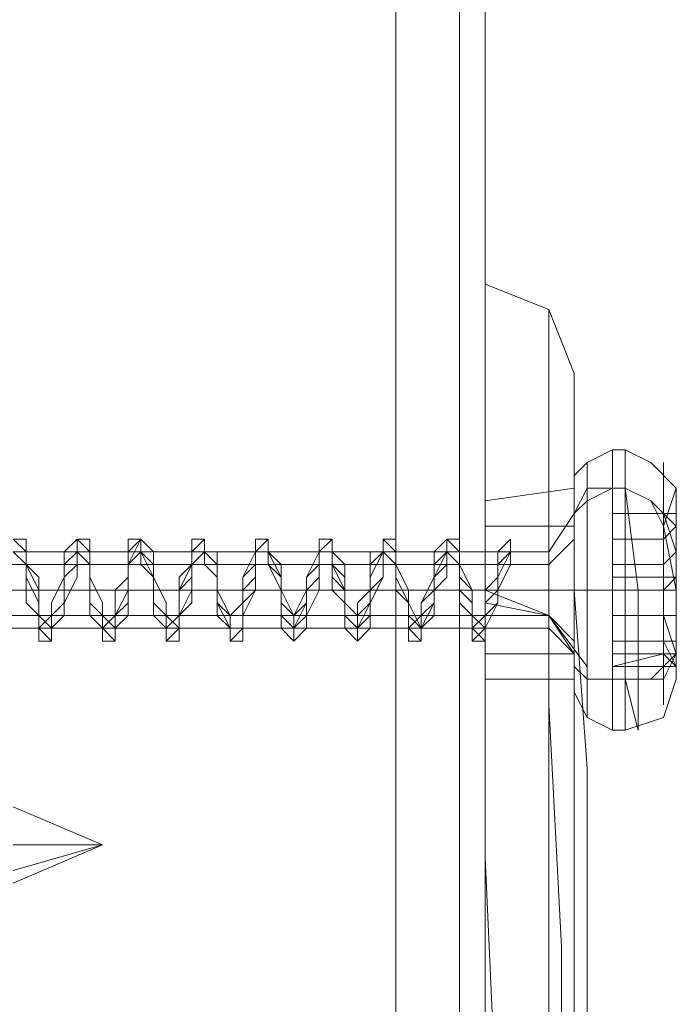
# Model space of a CAD drawing. Units: millimetres. Extents: x 359 to 7236, y -4243 to 1297.
# Drawn here: x 5671 to 5693, y -1952 to -1920 of the extents above; entities that cross this region are included whole.
import ezdxf

# ---------------------------------------------------------------- set-up
doc = ezdxf.new("R2010")
doc.units = ezdxf.units.MM

# ---------------------------------------------------------------- blocks, each defined once
blk = doc.blocks.new('WMF0')
at = {"color": 30, "lineweight": 0}
for points in [[(1334.4428, -715.7976), (1334.4428, -574.3949)], [(1334.4428, -574.3949), (1334.4428, -715.7976)], [(1334.4428, -715.7976), (1334.4428, -574.3949)], [(1334.4428, -574.3949), (1334.4428, -715.7976)], [(1334.3108, -714.6088), (1334.3108, -575.6498)], [(1334.3108, -575.6498), (1334.3108, -714.6088)], [(1333.9805, -713.0898), (1333.9805, -577.1688)], [(1333.9805, -577.1688), (1333.9805, -713.0898)]]:
    blk.add_lwpolyline(points, dxfattribs=at)
for points in [[(1333.9805, -713.0898), (1327.7062, -713.0898), (1327.7062, -577.1688), (1333.9805, -577.1688), (1333.9805, -713.0898)], [(1327.7062, -713.0898), (1333.9805, -713.0898), (1333.9805, -577.1688), (1327.7062, -577.1688), (1327.7062, -713.0898)]]:
    blk.add_lwpolyline(points, close=True, dxfattribs=at)
at = {"color": 253, "lineweight": 0}
for points in [[(1334.5089, -609.597), (1334.4428, -608.144), (1334.4428, -606.9552), (1334.4428, -606.0306), (1334.4428, -605.3701), (1334.4428, -605.172), (1334.4428, -605.3041), (1334.4428, -605.8324), (1334.4428, -606.691), (1334.4428, -607.8798), (1334.4428, -609.2668), (1334.4428, -610.7198), (1334.4428, -612.1728), (1334.4428, -613.5597), (1334.4428, -614.7485), (1334.4428, -615.6071), (1334.5089, -616.2015), (1334.5089, -616.3336), (1334.5089, -616.1355), (1334.5089, -615.475), (1334.5089, -614.5504), (1334.5089, -613.3616), (1334.5089, -611.9746)], [(1334.9052, -605.6343), (1334.7731, -605.3041), (1334.4428, -605.172)], [(1334.5089, -611.9746), (1334.5089, -613.3616), (1334.5089, -614.5504), (1334.5089, -615.475), (1334.5089, -616.1355), (1334.5089, -616.3336), (1334.5089, -616.2015), (1334.4428, -615.6071), (1334.4428, -614.7485), (1334.4428, -613.5597), (1334.4428, -612.1728), (1334.4428, -610.7198), (1334.4428, -609.2668), (1334.4428, -607.8798), (1334.4428, -606.691), (1334.4428, -605.8324), (1334.4428, -605.3041), (1334.4428, -605.172), (1334.4428, -605.3701), (1334.4428, -606.0306), (1334.4428, -606.9552), (1334.4428, -608.144), (1334.5089, -609.597)], [(1334.8391, -611.5784), (1334.8391, -612.9653), (1334.8391, -614.1541), (1334.8391, -615.1448), (1334.8391, -615.8052), (1334.8391, -616.1355), (1334.8391, -615.7392), (1334.8391, -615.0127), (1334.7731, -614.022), (1334.7731, -612.7672), (1334.7731, -611.4463), (1334.7731, -609.9933), (1334.7731, -608.6724), (1334.7731, -607.4175), (1334.7731, -606.4268), (1334.7731, -605.7003), (1334.7731, -605.3041), (1334.7731, -605.7003), (1334.7731, -606.3608), (1334.7731, -607.3515), (1334.8391, -608.6063), (1334.8391, -609.9272)], [(1334.9712, -611.3142), (1334.9712, -612.6351), (1334.9712, -613.8239), (1334.9712, -614.7485), (1334.9712, -615.475), (1334.9712, -615.8052), (1334.9712, -615.475), (1334.9712, -614.8146), (1334.9712, -613.8239), (1334.9052, -612.7011), (1334.9052, -611.3802), (1334.9052, -610.0593), (1334.9052, -608.7384), (1334.9052, -607.6156), (1334.9052, -606.625), (1334.9052, -605.9645), (1334.9052, -605.6343), (1334.9052, -605.7003), (1334.9052, -606.0306), (1334.9052, -606.7571), (1334.9712, -607.6817), (1334.9712, -608.8705), (1334.9712, -610.1914)], [(1334.9712, -611.3142), (1334.9712, -612.6351), (1334.9712, -613.8239), (1334.9712, -614.7485), (1334.9712, -615.475), (1334.9712, -615.8052), (1334.9712, -615.475), (1334.9712, -614.8146), (1334.9712, -613.8239), (1334.9052, -612.7011), (1334.9052, -611.3802), (1334.9052, -610.0593), (1334.9052, -608.7384), (1334.9052, -607.6156), (1334.9052, -606.625), (1334.9052, -605.9645), (1334.9052, -605.6343), (1334.9052, -605.7003), (1334.9052, -606.0306), (1334.9052, -606.7571), (1334.9712, -607.6817), (1334.9712, -608.8705), (1334.9712, -610.1914)], [(1335.1033, -606.0306), (1334.9712, -606.0966), (1334.9052, -606.1627)], [(1335.1033, -606.0306), (1335.1693, -606.0306)], [(1335.4335, -606.2287), (1335.3014, -606.0966), (1335.1693, -606.0306)], [(1334.9052, -606.2287), (1334.4428, -606.2947)], [(1335.1033, -606.2287), (1334.9712, -606.2287), (1334.9052, -606.3608)], [(1335.1033, -606.2287), (1334.9712, -606.2947), (1334.9052, -606.3608)], [(1335.1033, -606.2287), (1335.1693, -606.2287)], [(1335.1033, -606.2287), (1335.1693, -606.2287)], [(1335.3675, -606.4268), (1335.3014, -606.2947), (1335.1693, -606.2287)], [(1335.4335, -606.4268), (1335.3014, -606.2947), (1335.1693, -606.2287)], [(1334.9052, -606.3608), (1334.7731, -606.5589)], [(1335.1033, -606.625), (1335.1033, -606.3608)], [(1335.3675, -606.3608), (1335.1033, -606.3608)], [(1335.1033, -606.3608), (1335.1033, -606.4929)], [(1335.3675, -606.3608), (1335.1033, -606.3608)], [(1335.1033, -606.4929), (1335.1033, -606.3608)], [(1335.3675, -606.625), (1335.1033, -606.625), (1335.1033, -606.3608), (1335.3675, -606.3608)], [(1335.3675, -606.3608), (1335.1033, -606.3608)], [(1335.1033, -606.3608), (1335.1033, -606.625)], [(1335.1033, -606.4929), (1335.1033, -606.3608)], [(1335.1033, -606.3608), (1335.1033, -606.4929)], [(1335.1033, -606.625), (1335.1033, -606.3608)], [(1335.3675, -606.3608), (1335.1033, -606.3608)], [(1335.3675, -606.3608), (1335.1033, -606.3608)], [(1335.3675, -606.3608), (1335.1033, -606.3608)], [(1335.1033, -606.625), (1335.1033, -606.3608)], [(1335.1033, -606.625), (1335.1033, -606.3608)], [(1335.1033, -606.625), (1335.1033, -606.3608)], [(1335.1033, -606.3608), (1335.1033, -606.4929)], [(1335.1033, -606.3608), (1335.1033, -606.4929)], [(1335.1033, -606.3608), (1335.1033, -606.4929)], [(1335.1033, -606.4929), (1335.1033, -606.3608)], [(1335.1033, -606.4929), (1335.1033, -606.3608)], [(1335.1033, -606.4929), (1335.1033, -606.3608)], [(1335.1033, -606.3608), (1335.1033, -606.625)], [(1335.1033, -606.3608), (1335.1033, -606.625)], [(1335.1033, -606.3608), (1335.1033, -606.625)], [(1335.3675, -606.3608), (1335.1033, -606.3608)], [(1335.3675, -606.3608), (1335.1033, -606.3608)], [(1335.3675, -606.3608), (1335.1033, -606.3608)], [(1335.3675, -606.3608), (1335.4335, -606.3608)], [(1335.3675, -606.3608), (1335.4335, -606.3608)], [(1335.3675, -606.3608), (1335.3675, -606.625)], [(1335.3675, -606.4929), (1335.3675, -606.3608)], [(1335.3675, -606.3608), (1335.3675, -606.4929)], [(1335.4335, -606.4268), (1335.3675, -606.3608)], [(1335.3675, -606.3608), (1335.4335, -606.5589)], [(1335.3675, -606.625), (1335.3675, -606.3608)], [(1335.3675, -606.3608), (1335.4335, -606.4268)], [(1335.3675, -606.3608), (1335.3675, -606.4268)], [(1335.3675, -606.3608), (1335.3675, -606.4929)], [(1335.3675, -606.4268), (1335.3675, -606.3608)], [(1335.3675, -606.4929), (1335.3675, -606.3608)], [(1335.4335, -606.5589), (1335.3675, -606.3608)], [(1335.3675, -606.625), (1335.3675, -606.3608)], [(1335.3675, -606.625), (1335.3675, -606.3608)], [(1335.3675, -606.3608), (1335.4335, -606.3608)], [(1335.3675, -606.3608), (1335.4335, -606.3608)], [(1335.3675, -606.3608), (1335.4335, -606.3608)], [(1335.3675, -606.3608), (1335.3675, -606.625)], [(1335.3675, -606.3608), (1335.3675, -606.625)], [(1335.4335, -606.3608), (1335.4335, -606.4268)], [(1335.4335, -606.5589), (1335.4335, -606.3608)], [(1335.4335, -606.4268), (1335.4335, -606.3608)], [(1335.4335, -606.3608), (1335.4335, -606.5589)], [(1334.9052, -606.4268), (1334.4428, -606.4268)], [(1334.9052, -606.4268), (1334.4428, -606.4268)], [(1335.3675, -606.4929), (1335.4335, -606.4268)], [(1331.9992, -606.4929), (1332.0652, -606.5589), (1332.0652, -606.625), (1332.0652, -606.691), (1332.1313, -606.8231), (1332.1313, -606.8891), (1332.1313, -606.9552), (1332.1313, -607.0212), (1332.1973, -607.0212), (1332.1973, -606.9552), (1332.1973, -606.8891), (1332.2633, -606.8231), (1332.2633, -606.691), (1332.2633, -606.625), (1332.3294, -606.5589), (1332.3294, -606.4929), (1332.3954, -606.5589), (1332.3954, -606.625), (1332.3954, -606.691), (1332.3954, -606.8231), (1332.4615, -606.8891), (1332.4615, -606.9552), (1332.4615, -607.0212), (1332.5275, -607.0212), (1332.5275, -606.9552), (1332.5275, -606.8891), (1332.5936, -606.8231), (1332.5936, -606.691), (1332.5936, -606.625), (1332.5936, -606.4929), (1332.6596, -606.4929), (1332.6596, -606.5589), (1332.7257, -606.625), (1332.7257, -606.691), (1332.7257, -606.8231), (1332.7917, -606.8891), (1332.7917, -606.9552), (1332.7917, -607.0212), (1332.8578, -607.0212), (1332.8578, -606.9552), (1332.8578, -606.8891), (1332.8578, -606.7571), (1332.9238, -606.691), (1332.9238, -606.5589), (1332.9238, -606.4929), (1332.9898, -606.4929), (1332.9898, -606.5589), (1333.0559, -606.625), (1333.0559, -606.691), (1333.0559, -606.8231), (1333.0559, -606.8891), (1333.1219, -606.9552), (1333.1219, -607.0212), (1333.188, -606.9552), (1333.188, -606.8891), (1333.188, -606.7571), (1333.254, -606.691), (1333.254, -606.5589), (1333.254, -606.4929), (1333.3201, -606.4929), (1333.3201, -606.5589), (1333.3201, -606.625), (1333.3861, -606.691), (1333.3861, -606.8231), (1333.3861, -606.8891), (1333.4522, -606.9552), (1333.4522, -607.0212), (1333.5182, -606.9552), (1333.5182, -606.8891), (1333.5182, -606.7571), (1333.5182, -606.691), (1333.5843, -606.5589), (1333.5843, -606.4929), (1333.6503, -606.4929), (1333.6503, -606.5589), (1333.6503, -606.625), (1333.7163, -606.7571), (1333.7163, -606.8231), (1333.7163, -606.8891), (1333.7163, -606.9552), (1333.7824, -607.0212), (1333.7824, -606.9552), (1333.8484, -606.8891), (1333.8484, -606.7571), (1333.8484, -606.625), (1333.9145, -606.5589), (1333.9145, -606.4929), (1333.9805, -606.5589), (1333.9805, -606.625), (1333.9805, -606.7571), (1334.0466, -606.8231), (1334.0466, -606.9552), (1334.1126, -607.0212), (1334.1126, -606.9552), (1334.1787, -606.8231), (1334.1787, -606.7571), (1334.1787, -606.625), (1334.1787, -606.5589), (1334.2447, -606.4929), (1334.3108, -606.5589), (1334.3108, -606.625), (1334.3108, -606.7571), (1334.3768, -606.8231), (1334.3768, -606.9552), (1334.4428, -607.0212), (1334.4428, -606.9552), (1334.4428, -606.8231), (1334.5089, -606.7571), (1334.5089, -606.625), (1334.5089, -606.5589), (1334.5749, -606.4929)], [(1331.9992, -606.4929), (1332.0652, -606.5589), (1332.0652, -606.625), (1332.0652, -606.691), (1332.1313, -606.8231), (1332.1313, -606.8891), (1332.1313, -606.9552), (1332.1313, -607.0212), (1332.1973, -607.0212), (1332.1973, -606.9552), (1332.1973, -606.8891), (1332.2633, -606.8231), (1332.2633, -606.691), (1332.2633, -606.625), (1332.3294, -606.5589), (1332.3294, -606.4929), (1332.3294, -606.5589), (1332.3954, -606.625), (1332.3954, -606.691), (1332.3954, -606.8231), (1332.4615, -606.8891), (1332.4615, -606.9552), (1332.4615, -607.0212), (1332.5275, -607.0212), (1332.5275, -606.9552), (1332.5275, -606.8891), (1332.5275, -606.7571), (1332.5936, -606.691), (1332.5936, -606.625), (1332.5936, -606.5589), (1332.6596, -606.4929), (1332.6596, -606.5589), (1332.7257, -606.625), (1332.7257, -606.691), (1332.7257, -606.8231), (1332.7917, -606.8891), (1332.7917, -606.9552), (1332.7917, -607.0212), (1332.8578, -606.9552), (1332.8578, -606.8891), (1332.8578, -606.7571), (1332.9238, -606.691), (1332.9238, -606.625), (1332.9238, -606.5589), (1332.9898, -606.4929), (1332.9898, -606.5589), (1332.9898, -606.625), (1333.0559, -606.691), (1333.0559, -606.8231), (1333.0559, -606.8891), (1333.1219, -606.9552), (1333.1219, -607.0212), (1333.1219, -606.9552), (1333.188, -606.9552), (1333.188, -606.8891), (1333.188, -606.7571), (1333.188, -606.691), (1333.254, -606.5589), (1333.254, -606.4929), (1333.3201, -606.4929), (1333.3201, -606.5589), (1333.3201, -606.625), (1333.3861, -606.7571), (1333.3861, -606.8231), (1333.3861, -606.8891), (1333.4522, -606.9552), (1333.4522, -607.0212), (1333.4522, -606.9552), (1333.5182, -606.8891), (1333.5182, -606.7571), (1333.5182, -606.691), (1333.5843, -606.5589), (1333.5843, -606.4929), (1333.6503, -606.4929), (1333.6503, -606.5589), (1333.6503, -606.625), (1333.7163, -606.7571), (1333.7163, -606.8231), (1333.7163, -606.8891), (1333.7163, -606.9552), (1333.7824, -607.0212), (1333.7824, -606.9552), (1333.8484, -606.8231), (1333.8484, -606.7571), (1333.8484, -606.691), (1333.9145, -606.5589), (1333.9145, -606.4929), (1333.9805, -606.5589), (1333.9805, -606.625), (1333.9805, -606.7571), (1334.0466, -606.8231), (1334.0466, -606.8891), (1334.0466, -606.9552), (1334.1126, -607.0212), (1334.1126, -606.9552), (1334.1126, -606.8231), (1334.1787, -606.7571), (1334.1787, -606.625), (1334.1787, -606.5589), (1334.2447, -606.4929), (1334.3108, -606.5589), (1334.3108, -606.625), (1334.3108, -606.7571), (1334.3768, -606.8231), (1334.3768, -606.8891), (1334.3768, -606.9552), (1334.3768, -607.0212), (1334.4428, -606.9552), (1334.4428, -606.8891), (1334.4428, -606.8231), (1334.5089, -606.7571), (1334.5089, -606.625), (1334.5089, -606.5589), (1334.5749, -606.4929)], [(1331.9992, -606.5589), (1332.0652, -606.5589), (1332.0652, -606.625), (1332.0652, -606.691), (1332.0652, -606.8231), (1332.1313, -606.8891), (1332.1313, -606.9552), (1332.1973, -606.9552), (1332.1973, -606.8891), (1332.2633, -606.8231), (1332.2633, -606.691), (1332.2633, -606.625), (1332.2633, -606.5589), (1332.3294, -606.4929), (1332.3294, -606.5589), (1332.3954, -606.625), (1332.3954, -606.691), (1332.3954, -606.8231), (1332.4615, -606.8891), (1332.4615, -606.9552), (1332.5275, -606.9552), (1332.5275, -606.8891), (1332.5275, -606.7571), (1332.5936, -606.691), (1332.5936, -606.625), (1332.5936, -606.5589), (1332.6596, -606.4929), (1332.6596, -606.5589), (1332.7257, -606.625), (1332.7257, -606.691), (1332.7257, -606.8231), (1332.7257, -606.8891), (1332.7917, -606.9552), (1332.8578, -606.9552), (1332.8578, -606.8891), (1332.8578, -606.7571), (1332.9238, -606.691), (1332.9238, -606.625), (1332.9238, -606.5589), (1332.9238, -606.4929), (1332.9898, -606.4929), (1332.9898, -606.5589), (1332.9898, -606.625), (1333.0559, -606.691), (1333.0559, -606.8231), (1333.0559, -606.8891), (1333.1219, -606.9552), (1333.188, -606.9552), (1333.188, -606.8891), (1333.188, -606.7571), (1333.188, -606.691), (1333.254, -606.625), (1333.254, -606.5589), (1333.254, -606.4929), (1333.3201, -606.4929), (1333.3201, -606.5589), (1333.3201, -606.625), (1333.3861, -606.7571), (1333.3861, -606.8231), (1333.3861, -606.8891), (1333.4522, -606.9552), (1333.5182, -606.8231), (1333.5182, -606.7571), (1333.5182, -606.691), (1333.5843, -606.625), (1333.5843, -606.5589), (1333.5843, -606.4929), (1333.6503, -606.4929), (1333.6503, -606.5589), (1333.6503, -606.625), (1333.6503, -606.7571), (1333.7163, -606.8231), (1333.7163, -606.8891), (1333.7163, -606.9552), (1333.7824, -606.9552), (1333.7824, -606.8891), (1333.8484, -606.8231), (1333.8484, -606.7571), (1333.8484, -606.691), (1333.8484, -606.5589), (1333.9145, -606.5589), (1333.9145, -606.4929), (1333.9145, -606.5589), (1333.9805, -606.5589), (1333.9805, -606.625), (1333.9805, -606.7571), (1334.0466, -606.8231), (1334.0466, -606.8891), (1334.0466, -606.9552), (1334.1126, -606.9552), (1334.1126, -606.8891), (1334.1126, -606.8231), (1334.1787, -606.7571), (1334.1787, -606.691), (1334.1787, -606.5589), (1334.2447, -606.5589), (1334.2447, -606.4929), (1334.2447, -606.5589), (1334.3108, -606.5589), (1334.3108, -606.625), (1334.3108, -606.7571), (1334.3108, -606.8231), (1334.3768, -606.8891), (1334.3768, -606.9552), (1334.4428, -606.9552), (1334.4428, -606.8891), (1334.4428, -606.8231), (1334.5089, -606.7571), (1334.5089, -606.625), (1334.5089, -606.5589), (1334.5749, -606.4929)], [(1331.9992, -606.5589), (1332.0652, -606.625), (1332.0652, -606.691), (1332.0652, -606.8231), (1332.1313, -606.8891), (1332.1313, -606.9552), (1332.1973, -606.9552), (1332.1973, -606.8891), (1332.1973, -606.8231), (1332.2633, -606.691), (1332.2633, -606.625), (1332.2633, -606.5589), (1332.3294, -606.5589), (1332.3954, -606.625), (1332.3954, -606.691), (1332.3954, -606.8231), (1332.4615, -606.8891), (1332.4615, -606.9552), (1332.5275, -606.9552), (1332.5275, -606.8891), (1332.5275, -606.7571), (1332.5936, -606.691), (1332.5936, -606.625), (1332.5936, -606.5589), (1332.6596, -606.5589), (1332.6596, -606.625), (1332.7257, -606.691), (1332.7257, -606.8231), (1332.7257, -606.8891), (1332.7917, -606.9552), (1332.8578, -606.8891), (1332.8578, -606.7571), (1332.8578, -606.691), (1332.9238, -606.625), (1332.9238, -606.5589), (1332.9898, -606.5589), (1332.9898, -606.625), (1333.0559, -606.691), (1333.0559, -606.8231), (1333.0559, -606.8891), (1333.1219, -606.9552), (1333.1219, -606.8891), (1333.188, -606.8231), (1333.188, -606.7571), (1333.188, -606.691), (1333.254, -606.625), (1333.254, -606.5589), (1333.3201, -606.5589), (1333.3201, -606.625), (1333.3861, -606.7571), (1333.3861, -606.8231), (1333.3861, -606.8891), (1333.3861, -606.9552), (1333.4522, -606.9552), (1333.4522, -606.8891), (1333.5182, -606.8231), (1333.5182, -606.7571), (1333.5182, -606.691), (1333.5843, -606.625), (1333.5843, -606.5589), (1333.6503, -606.5589), (1333.6503, -606.625), (1333.6503, -606.7571), (1333.7163, -606.8231), (1333.7163, -606.8891), (1333.7163, -606.9552), (1333.7824, -606.9552), (1333.7824, -606.8891), (1333.7824, -606.8231), (1333.8484, -606.7571), (1333.8484, -606.691), (1333.8484, -606.625), (1333.9145, -606.5589), (1333.9805, -606.5589), (1333.9805, -606.625), (1333.9805, -606.7571), (1334.0466, -606.8231), (1334.0466, -606.8891), (1334.0466, -606.9552), (1334.1126, -606.9552), (1334.1126, -606.8891), (1334.1126, -606.8231), (1334.1787, -606.7571), (1334.1787, -606.691), (1334.1787, -606.625), (1334.2447, -606.5589), (1334.3108, -606.625), (1334.3108, -606.7571), (1334.3108, -606.8231), (1334.3768, -606.8891), (1334.3768, -606.9552), (1334.4428, -606.9552), (1334.4428, -606.8891), (1334.4428, -606.8231), (1334.4428, -606.7571), (1334.5089, -606.691), (1334.5089, -606.5589), (1334.5749, -606.4929)], [(1331.9992, -606.4929), (1332.0652, -606.4929), (1332.0652, -606.625), (1332.0652, -606.691), (1332.1313, -606.8231), (1332.1313, -606.8891), (1332.1313, -606.9552), (1332.1973, -607.0212), (1332.1973, -606.9552), (1332.1973, -606.8891), (1332.2633, -606.8231), (1332.2633, -606.691), (1332.2633, -606.5589), (1332.3294, -606.4929), (1332.3954, -606.4929), (1332.3954, -606.625), (1332.3954, -606.691), (1332.4615, -606.8231), (1332.4615, -606.8891), (1332.4615, -607.0212), (1332.5275, -607.0212), (1332.5275, -606.9552), (1332.5275, -606.8891), (1332.5936, -606.8231), (1332.5936, -606.691), (1332.5936, -606.5589), (1332.5936, -606.4929), (1332.6596, -606.4929), (1332.6596, -606.5589), (1332.7257, -606.625), (1332.7257, -606.691), (1332.7257, -606.8231), (1332.7917, -606.8891), (1332.7917, -607.0212), (1332.8578, -607.0212), (1332.8578, -606.9552), (1332.8578, -606.8891), (1332.8578, -606.7571), (1332.9238, -606.691), (1332.9238, -606.5589), (1332.9238, -606.4929), (1332.9898, -606.4929), (1332.9898, -606.5589), (1333.0559, -606.625), (1333.0559, -606.691), (1333.0559, -606.8231), (1333.1219, -606.9552), (1333.1219, -607.0212), (1333.188, -606.9552), (1333.188, -606.8891), (1333.188, -606.7571), (1333.254, -606.691), (1333.254, -606.5589), (1333.254, -606.4929), (1333.3201, -606.4929), (1333.3201, -606.5589), (1333.3201, -606.625), (1333.3861, -606.691), (1333.3861, -606.8231), (1333.3861, -606.9552), (1333.4522, -607.0212), (1333.5182, -606.9552), (1333.5182, -606.8891), (1333.5182, -606.7571), (1333.5182, -606.691), (1333.5843, -606.5589), (1333.5843, -606.4929), (1333.6503, -606.4929), (1333.6503, -606.5589), (1333.6503, -606.625), (1333.7163, -606.7571), (1333.7163, -606.8231), (1333.7163, -606.9552), (1333.7824, -607.0212), (1333.7824, -606.9552), (1333.8484, -606.8891), (1333.8484, -606.7571), (1333.8484, -606.625), (1333.9145, -606.5589), (1333.9145, -606.4929), (1333.9805, -606.4929), (1333.9805, -606.5589), (1333.9805, -606.625), (1334.0466, -606.7571), (1334.0466, -606.8231), (1334.0466, -606.9552), (1334.0466, -607.0212), (1334.1126, -607.0212), (1334.1126, -606.9552), (1334.1787, -606.8891), (1334.1787, -606.7571), (1334.1787, -606.625), (1334.1787, -606.5589), (1334.2447, -606.4929), (1334.3108, -606.5589), (1334.3108, -606.625), (1334.3108, -606.7571), (1334.3768, -606.8231), (1334.3768, -606.9552), (1334.3768, -607.0212), (1334.4428, -607.0212), (1334.4428, -606.9552), (1334.4428, -606.8231), (1334.5089, -606.7571), (1334.5089, -606.625), (1334.5089, -606.5589), (1334.5749, -606.4929)], [(1331.9992, -606.5589), (1332.0652, -606.5589), (1332.0652, -606.625), (1332.1313, -606.691), (1332.1313, -606.8231), (1332.1313, -606.8891), (1332.1973, -606.9552), (1332.2633, -606.8891), (1332.2633, -606.8231), (1332.2633, -606.691), (1332.3294, -606.625), (1332.3294, -606.5589), (1332.3954, -606.5589), (1332.3954, -606.625), (1332.3954, -606.691), (1332.4615, -606.8231), (1332.4615, -606.8891), (1332.4615, -606.9552), (1332.5275, -606.9552), (1332.5936, -606.8891), (1332.5936, -606.7571), (1332.5936, -606.691), (1332.5936, -606.625), (1332.6596, -606.5589), (1332.7257, -606.5589), (1332.7257, -606.625), (1332.7257, -606.691), (1332.7917, -606.8231), (1332.7917, -606.8891), (1332.7917, -606.9552), (1332.8578, -606.9552), (1332.8578, -606.8891), (1332.9238, -606.7571), (1332.9238, -606.691), (1332.9238, -606.625), (1332.9898, -606.5589), (1333.0559, -606.5589), (1333.0559, -606.625), (1333.0559, -606.691), (1333.0559, -606.8231), (1333.1219, -606.8891), (1333.1219, -606.9552), (1333.188, -606.9552), (1333.188, -606.8891), (1333.188, -606.8231), (1333.254, -606.7571), (1333.254, -606.691), (1333.254, -606.625), (1333.254, -606.5589), (1333.3201, -606.5589), (1333.3861, -606.625), (1333.3861, -606.7571), (1333.3861, -606.8231), (1333.4522, -606.8891), (1333.4522, -606.9552), (1333.5182, -606.9552), (1333.5182, -606.8891), (1333.5182, -606.8231), (1333.5182, -606.7571), (1333.5843, -606.691), (1333.5843, -606.625), (1333.5843, -606.5589), (1333.6503, -606.5589), (1333.7163, -606.625), (1333.7163, -606.7571), (1333.7163, -606.8231), (1333.7824, -606.8891), (1333.7824, -606.9552), (1333.8484, -606.8891), (1333.8484, -606.8231), (1333.8484, -606.7571), (1333.9145, -606.691), (1333.9145, -606.625), (1333.9145, -606.5589), (1333.9805, -606.5589), (1333.9805, -606.625), (1334.0466, -606.7571), (1334.0466, -606.8231), (1334.0466, -606.8891), (1334.1126, -606.9552), (1334.1787, -606.8891), (1334.1787, -606.8231), (1334.1787, -606.7571), (1334.1787, -606.691), (1334.2447, -606.625), (1334.2447, -606.5589), (1334.3108, -606.5589), (1334.3108, -606.625), (1334.3768, -606.7571), (1334.3768, -606.8231), (1334.3768, -606.8891), (1334.4428, -606.9552), (1334.4428, -606.8891), (1334.5089, -606.8231), (1334.5089, -606.7571), (1334.5089, -606.691), (1334.5749, -606.5589), (1334.5749, -606.4929)], [(1331.9992, -606.5589), (1332.0652, -606.5589), (1332.0652, -606.625), (1332.1313, -606.691), (1332.1313, -606.8231), (1332.1313, -606.8891), (1332.1313, -606.9552), (1332.1973, -606.9552), (1332.2633, -606.8891), (1332.2633, -606.8231), (1332.2633, -606.691), (1332.3294, -606.625), (1332.3294, -606.5589), (1332.3294, -606.4929), (1332.3954, -606.5589), (1332.3954, -606.625), (1332.3954, -606.691), (1332.4615, -606.8231), (1332.4615, -606.8891), (1332.4615, -606.9552), (1332.5275, -606.9552), (1332.5936, -606.8891), (1332.5936, -606.7571), (1332.5936, -606.691), (1332.5936, -606.625), (1332.6596, -606.5589), (1332.6596, -606.4929), (1332.7257, -606.5589), (1332.7257, -606.625), (1332.7257, -606.691), (1332.7917, -606.8231), (1332.7917, -606.8891), (1332.7917, -606.9552), (1332.8578, -606.9552), (1332.8578, -606.8891), (1332.9238, -606.7571), (1332.9238, -606.691), (1332.9238, -606.625), (1332.9898, -606.5589), (1332.9898, -606.4929), (1332.9898, -606.5589), (1333.0559, -606.625), (1333.0559, -606.691), (1333.0559, -606.8231), (1333.1219, -606.8891), (1333.1219, -606.9552), (1333.188, -606.9552), (1333.188, -606.8891), (1333.254, -606.7571), (1333.254, -606.691), (1333.254, -606.625), (1333.254, -606.5589), (1333.3201, -606.4929), (1333.3201, -606.5589), (1333.3861, -606.625), (1333.3861, -606.7571), (1333.3861, -606.8231), (1333.4522, -606.8891), (1333.4522, -606.9552), (1333.5182, -606.9552), (1333.5182, -606.8231), (1333.5182, -606.7571), (1333.5843, -606.691), (1333.5843, -606.625), (1333.5843, -606.5589), (1333.6503, -606.4929), (1333.6503, -606.5589), (1333.7163, -606.625), (1333.7163, -606.7571), (1333.7163, -606.8231), (1333.7163, -606.8891), (1333.7824, -606.9552), (1333.8484, -606.8891), (1333.8484, -606.8231), (1333.8484, -606.7571), (1333.9145, -606.691), (1333.9145, -606.5589), (1333.9145, -606.4929), (1333.9805, -606.5589), (1333.9805, -606.625), (1334.0466, -606.7571), (1334.0466, -606.8231), (1334.0466, -606.8891), (1334.1126, -606.9552), (1334.1126, -606.8891), (1334.1787, -606.8231), (1334.1787, -606.7571), (1334.1787, -606.691), (1334.2447, -606.5589), (1334.2447, -606.4929), (1334.3108, -606.5589), (1334.3108, -606.625), (1334.3768, -606.7571), (1334.3768, -606.8231), (1334.3768, -606.8891), (1334.3768, -606.9552), (1334.4428, -606.9552), (1334.4428, -606.8891), (1334.5089, -606.8231), (1334.5089, -606.7571), (1334.5089, -606.625), (1334.5749, -606.5589), (1334.5749, -606.4929)], [(1331.9992, -606.4929), (1332.0652, -606.4929), (1332.0652, -606.5589), (1332.0652, -606.625), (1332.0652, -606.691), (1332.1313, -606.8231), (1332.1313, -606.8891), (1332.1313, -606.9552), (1332.1973, -607.0212), (1332.1973, -606.9552), (1332.2633, -606.8891), (1332.2633, -606.8231), (1332.2633, -606.691), (1332.2633, -606.625), (1332.3294, -606.5589), (1332.3294, -606.4929), (1332.3954, -606.5589), (1332.3954, -606.625), (1332.3954, -606.691), (1332.4615, -606.8231), (1332.4615, -606.8891), (1332.4615, -606.9552), (1332.5275, -607.0212), (1332.5275, -606.9552), (1332.5275, -606.8891), (1332.5936, -606.7571), (1332.5936, -606.691), (1332.5936, -606.625), (1332.6596, -606.5589), (1332.6596, -606.4929), (1332.7257, -606.5589), (1332.7257, -606.625), (1332.7257, -606.691), (1332.7257, -606.8231), (1332.7917, -606.8891), (1332.7917, -606.9552), (1332.7917, -607.0212), (1332.8578, -607.0212), (1332.8578, -606.9552), (1332.8578, -606.8891), (1332.9238, -606.7571), (1332.9238, -606.691), (1332.9238, -606.625), (1332.9238, -606.5589), (1332.9898, -606.4929), (1332.9898, -606.5589), (1333.0559, -606.625), (1333.0559, -606.691), (1333.0559, -606.8231), (1333.1219, -606.8891), (1333.1219, -606.9552), (1333.1219, -607.0212), (1333.188, -606.9552), (1333.188, -606.8891), (1333.188, -606.7571), (1333.254, -606.691), (1333.254, -606.5589), (1333.3201, -606.4929), (1333.3201, -606.5589), (1333.3861, -606.625), (1333.3861, -606.7571), (1333.3861, -606.8231), (1333.4522, -606.8891), (1333.4522, -606.9552), (1333.4522, -607.0212), (1333.4522, -606.9552), (1333.5182, -606.9552), (1333.5182, -606.8891), (1333.5182, -606.7571), (1333.5843, -606.691), (1333.5843, -606.5589), (1333.5843, -606.4929), (1333.6503, -606.4929), (1333.6503, -606.5589), (1333.6503, -606.625), (1333.7163, -606.7571), (1333.7163, -606.8231), (1333.7163, -606.8891), (1333.7824, -606.9552), (1333.7824, -607.0212), (1333.7824, -606.9552), (1333.8484, -606.9552), (1333.8484, -606.8231), (1333.8484, -606.7571), (1333.8484, -606.691), (1333.9145, -606.5589), (1333.9145, -606.4929), (1333.9805, -606.4929), (1333.9805, -606.5589), (1333.9805, -606.625), (1334.0466, -606.7571), (1334.0466, -606.8231), (1334.0466, -606.8891), (1334.1126, -606.9552), (1334.1126, -607.0212), (1334.1126, -606.9552), (1334.1787, -606.8231), (1334.1787, -606.7571), (1334.1787, -606.625), (1334.2447, -606.5589), (1334.2447, -606.4929), (1334.3108, -606.4929), (1334.3108, -606.5589), (1334.3108, -606.625), (1334.3108, -606.7571), (1334.3768, -606.8231), (1334.3768, -606.8891), (1334.3768, -606.9552), (1334.4428, -607.0212), (1334.4428, -606.9552), (1334.4428, -606.8891), (1334.5089, -606.8231), (1334.5089, -606.7571), (1334.5089, -606.625), (1334.5089, -606.5589), (1334.5749, -606.4929)], [(1331.9992, -606.4929), (1332.0652, -606.5589), (1332.0652, -606.625), (1332.0652, -606.691), (1332.1313, -606.8231), (1332.1313, -606.8891), (1332.1313, -606.9552), (1332.1973, -607.0212), (1332.1973, -606.9552), (1332.2633, -606.8891), (1332.2633, -606.8231), (1332.2633, -606.691), (1332.2633, -606.625), (1332.3294, -606.5589), (1332.3294, -606.4929), (1332.3954, -606.5589), (1332.3954, -606.625), (1332.3954, -606.691), (1332.4615, -606.8231), (1332.4615, -606.8891), (1332.4615, -606.9552), (1332.4615, -607.0212), (1332.5275, -607.0212), (1332.5275, -606.9552), (1332.5275, -606.8891), (1332.5936, -606.8231), (1332.5936, -606.691), (1332.5936, -606.625), (1332.6596, -606.4929), (1332.6596, -606.5589), (1332.7257, -606.625), (1332.7257, -606.691), (1332.7257, -606.8231), (1332.7917, -606.8891), (1332.7917, -606.9552), (1332.7917, -607.0212), (1332.8578, -607.0212), (1332.8578, -606.9552), (1332.8578, -606.8891), (1332.9238, -606.7571), (1332.9238, -606.691), (1332.9238, -606.5589), (1332.9238, -606.4929), (1332.9898, -606.4929), (1332.9898, -606.5589), (1333.0559, -606.625), (1333.0559, -606.691), (1333.0559, -606.8231), (1333.1219, -606.8891), (1333.1219, -606.9552), (1333.1219, -607.0212), (1333.188, -607.0212), (1333.188, -606.9552), (1333.188, -606.8891), (1333.188, -606.7571), (1333.254, -606.691), (1333.254, -606.5589), (1333.254, -606.4929), (1333.3201, -606.4929), (1333.3201, -606.5589), (1333.3861, -606.625), (1333.3861, -606.691), (1333.3861, -606.8231), (1333.3861, -606.8891), (1333.4522, -606.9552), (1333.4522, -607.0212), (1333.5182, -606.9552), (1333.5182, -606.8891), (1333.5182, -606.7571), (1333.5843, -606.691), (1333.5843, -606.5589), (1333.5843, -606.4929), (1333.6503, -606.4929), (1333.6503, -606.5589), (1333.6503, -606.625), (1333.7163, -606.7571), (1333.7163, -606.8231), (1333.7163, -606.8891), (1333.7824, -606.9552), (1333.7824, -607.0212), (1333.8484, -606.9552), (1333.8484, -606.8891), (1333.8484, -606.7571), (1333.8484, -606.625), (1333.9145, -606.5589), (1333.9145, -606.4929), (1333.9805, -606.4929), (1333.9805, -606.5589), (1333.9805, -606.625), (1334.0466, -606.7571), (1334.0466, -606.8231), (1334.0466, -606.9552), (1334.1126, -607.0212), (1334.1126, -606.9552), (1334.1787, -606.8231), (1334.1787, -606.7571), (1334.1787, -606.625), (1334.2447, -606.5589), (1334.2447, -606.4929), (1334.3108, -606.5589), (1334.3108, -606.625), (1334.3108, -606.7571), (1334.3768, -606.8231), (1334.3768, -606.9552), (1334.4428, -607.0212), (1334.4428, -606.9552), (1334.5089, -606.8231), (1334.5089, -606.7571), (1334.5089, -606.625), (1334.5089, -606.5589), (1334.5749, -606.4929)], [(1334.5749, -606.5589), (1334.5749, -606.4929)], [(1334.5749, -606.4929), (1334.5749, -606.5589)], [(1334.9052, -606.4929), (1334.7731, -606.625)], [(1334.9052, -606.4929), (1334.7731, -606.625)], [(1335.1033, -606.4929), (1335.3675, -606.4929)], [(1334.5749, -606.5589), (1334.5089, -606.5589), (1334.5089, -606.691), (1334.4428, -606.7571), (1334.4428, -606.8891), (1334.3768, -606.9552), (1334.3768, -606.8231), (1334.3108, -606.7571), (1334.3108, -606.625), (1334.2447, -606.5589), (1334.1787, -606.625), (1334.1787, -606.691), (1334.1126, -606.8231), (1334.1126, -606.8891), (1334.0466, -606.9552), (1334.0466, -606.8891), (1334.0466, -606.8231), (1333.9805, -606.691), (1333.9805, -606.625), (1333.9145, -606.5589), (1333.8484, -606.625), (1333.8484, -606.7571), (1333.7824, -606.8231), (1333.7824, -606.9552), (1333.7163, -606.9552), (1333.7163, -606.8891), (1333.7163, -606.7571), (1333.6503, -606.691), (1333.6503, -606.5589), (1333.5843, -606.5589), (1333.5182, -606.691), (1333.5182, -606.7571), (1333.4522, -606.8891), (1333.4522, -606.9552), (1333.3861, -606.9552), (1333.3861, -606.8891), (1333.3861, -606.7571), (1333.3201, -606.625), (1333.3201, -606.5589), (1333.254, -606.5589), (1333.254, -606.625), (1333.188, -606.691), (1333.188, -606.8231), (1333.1219, -606.8891), (1333.1219, -606.9552), (1333.0559, -606.8891), (1333.0559, -606.8231), (1333.0559, -606.691), (1332.9898, -606.625), (1332.9898, -606.5589), (1332.9238, -606.5589), (1332.9238, -606.625), (1332.8578, -606.7571), (1332.8578, -606.8891), (1332.7917, -606.9552), (1332.7257, -606.8891), (1332.7257, -606.7571), (1332.7257, -606.691), (1332.6596, -606.5589), (1332.5936, -606.5589), (1332.5936, -606.691), (1332.5275, -606.7571), (1332.5275, -606.8891), (1332.4615, -606.9552), (1332.3954, -606.8891), (1332.3954, -606.7571), (1332.3954, -606.625), (1332.3294, -606.5589), (1332.2633, -606.625), (1332.2633, -606.691), (1332.1973, -606.8231), (1332.1973, -606.8891), (1332.1313, -606.9552), (1332.1313, -606.8891), (1332.0652, -606.8231), (1332.0652, -606.691), (1332.0652, -606.625), (1331.9992, -606.5589)], [(1331.9992, -606.5589), (1332.0652, -606.5589), (1332.0652, -606.625), (1332.1313, -606.7571), (1332.1313, -606.8891), (1332.1973, -606.9552), (1332.2633, -606.8891), (1332.2633, -606.8231), (1332.3294, -606.691), (1332.3294, -606.5589), (1332.3954, -606.5589), (1332.3954, -606.691), (1332.4615, -606.8231), (1332.4615, -606.8891), (1332.5275, -606.9552), (1332.5936, -606.8891), (1332.5936, -606.7571), (1332.5936, -606.625), (1332.6596, -606.5589), (1332.7257, -606.625), (1332.7257, -606.691), (1332.7917, -606.8231), (1332.7917, -606.8891), (1332.8578, -606.9552), (1332.8578, -606.8891), (1332.9238, -606.8231), (1332.9238, -606.691), (1332.9238, -606.625), (1332.9898, -606.5589), (1333.0559, -606.625), (1333.0559, -606.7571), (1333.1219, -606.8891), (1333.1219, -606.9552), (1333.188, -606.9552), (1333.188, -606.8891), (1333.254, -606.7571), (1333.254, -606.691), (1333.254, -606.5589), (1333.3201, -606.5589), (1333.3861, -606.691), (1333.3861, -606.7571), (1333.4522, -606.8891), (1333.4522, -606.9552), (1333.5182, -606.9552), (1333.5182, -606.8891), (1333.5843, -606.7571), (1333.5843, -606.625), (1333.5843, -606.5589), (1333.6503, -606.5589), (1333.6503, -606.625), (1333.7163, -606.691), (1333.7163, -606.8231), (1333.7824, -606.8891), (1333.7824, -606.9552), (1333.8484, -606.8891), (1333.8484, -606.8231), (1333.9145, -606.691), (1333.9145, -606.625), (1333.9145, -606.5589), (1333.9805, -606.5589), (1333.9805, -606.625), (1334.0466, -606.7571), (1334.0466, -606.8231), (1334.1126, -606.9552), (1334.1787, -606.8891), (1334.1787, -606.7571), (1334.2447, -606.691), (1334.2447, -606.5589), (1334.3108, -606.5589), (1334.3108, -606.691), (1334.3768, -606.7571), (1334.3768, -606.8891), (1334.4428, -606.9552), (1334.5089, -606.8231), (1334.5089, -606.7571), (1334.5749, -606.625), (1334.5749, -606.5589)], [(1332.3294, -606.5589), (1332.0652, -606.5589)], [(1332.6596, -606.5589), (1332.3294, -606.5589)], [(1332.9238, -606.5589), (1332.6596, -606.5589)], [(1333.254, -606.5589), (1332.9898, -606.5589)], [(1333.5843, -606.5589), (1333.3201, -606.5589)], [(1333.9145, -606.5589), (1333.6503, -606.5589)], [(1334.2447, -606.5589), (1333.9805, -606.5589)], [(1334.7731, -606.5589), (1334.5749, -606.5589), (1334.2447, -606.5589)], [(1335.4335, -606.5589), (1335.3675, -606.625)], [(1335.4335, -606.5589), (1335.3675, -606.625)], [(1335.4335, -606.691), (1335.4335, -606.5589)], [(1335.4335, -606.5589), (1335.4335, -606.691)], [(1335.4335, -606.5589), (1335.4335, -606.691)], [(1335.4335, -606.691), (1335.4335, -606.5589)], [(1332.0652, -606.625), (1331.735, -606.625)], [(1332.2633, -606.625), (1331.9992, -606.625)], [(1332.3294, -606.625), (1332.0652, -606.625)], [(1332.5936, -606.625), (1332.3294, -606.625)], [(1332.6596, -606.625), (1332.3954, -606.625)], [(1332.9238, -606.625), (1332.6596, -606.625)], [(1332.9898, -606.625), (1332.7257, -606.625)], [(1333.254, -606.625), (1332.9238, -606.625)], [(1333.3201, -606.625), (1333.0559, -606.625)], [(1333.5843, -606.625), (1333.254, -606.625)], [(1333.6503, -606.625), (1333.3861, -606.625)], [(1333.5843, -606.625), (1333.5182, -606.691)], [(1333.8484, -606.625), (1333.5843, -606.625)], [(1333.5843, -606.691), (1333.5843, -606.625)], [(1333.9805, -606.625), (1333.6503, -606.625)], [(1334.1787, -606.625), (1333.9145, -606.625)], [(1334.2447, -606.625), (1333.9805, -606.625)], [(1334.5089, -606.625), (1334.2447, -606.625)], [(1334.7731, -606.625), (1334.3108, -606.625)], [(1334.7731, -606.625), (1334.5749, -606.625)], [(1335.3675, -606.625), (1335.1033, -606.625), (1335.1033, -606.691), (1335.3675, -606.691)], [(1335.1033, -606.625), (1335.1033, -606.691)], [(1335.1033, -606.691), (1335.1033, -606.625)], [(1335.1033, -606.625), (1335.1033, -606.691)], [(1335.1033, -606.625), (1335.1033, -606.691)], [(1335.1033, -606.625), (1335.1033, -606.691)], [(1335.1033, -606.625), (1335.1033, -606.691)], [(1335.1033, -606.691), (1335.1033, -606.625)], [(1335.1033, -606.691), (1335.1033, -606.625)], [(1335.1033, -606.691), (1335.1033, -606.625)], [(1335.3675, -606.625), (1335.3675, -606.691)], [(1335.3675, -606.691), (1335.3675, -606.625)], [(1335.3675, -606.625), (1335.3675, -606.691)], [(1335.3675, -606.625), (1335.3675, -606.691)], [(1335.3675, -606.691), (1335.3675, -606.625)], [(1335.3675, -606.691), (1335.3675, -606.625)], [(1335.1033, -606.7571), (1335.1033, -606.691)], [(1335.1033, -606.691), (1335.1033, -606.7571)], [(1335.3675, -606.691), (1335.1033, -606.691)], [(1335.1033, -606.7571), (1335.1033, -606.691)], [(1335.1033, -606.691), (1335.1033, -606.7571)], [(1335.3675, -606.691), (1335.1033, -606.691)], [(1335.3675, -606.691), (1335.1033, -606.691)], [(1335.1033, -606.7571), (1335.1033, -606.691)], [(1335.1033, -606.7571), (1335.1033, -606.691)], [(1335.1033, -606.7571), (1335.1033, -606.691)], [(1335.1033, -606.7571), (1335.1033, -606.691)], [(1335.1033, -606.691), (1335.1033, -606.7571)], [(1335.1033, -606.691), (1335.1033, -606.7571)], [(1335.1033, -606.691), (1335.1033, -606.7571)], [(1335.3675, -606.691), (1335.1033, -606.691)], [(1335.3675, -606.691), (1335.1033, -606.691)], [(1335.3675, -606.691), (1335.1033, -606.691)], [(1335.3675, -606.691), (1335.4335, -606.691)], [(1335.4335, -606.691), (1335.3675, -606.691)], [(1335.3675, -606.691), (1335.3675, -606.7571)], [(1335.3675, -606.7571), (1335.3675, -606.691)], [(1335.3675, -606.691), (1335.4335, -606.691)], [(1335.3675, -606.691), (1335.4335, -606.691)], [(1335.3675, -606.691), (1335.4335, -606.691)], [(1335.3675, -606.7571), (1335.3675, -606.691)], [(1335.3675, -606.7571), (1335.3675, -606.691)], [(1335.3675, -606.691), (1335.4335, -606.691)], [(1335.3675, -606.691), (1335.4335, -606.691)], [(1335.3675, -606.7571), (1335.4335, -606.691)], [(1335.3675, -606.691), (1335.3675, -606.7571)], [(1335.4335, -606.7571), (1335.4335, -606.691)], [(1335.4335, -606.691), (1335.4335, -606.7571)], [(1335.4335, -606.7571), (1335.4335, -606.691)], [(1335.4335, -606.691), (1335.4335, -606.7571)], [(1335.4335, -606.691), (1335.4335, -606.7571)], [(1332.0652, -606.7571), (1331.801, -606.7571)], [(1332.2633, -606.7571), (1331.9331, -606.7571)], [(1332.3954, -606.7571), (1332.1313, -606.7571)], [(1332.5275, -606.7571), (1332.2633, -606.7571)], [(1332.7257, -606.7571), (1332.4615, -606.7571)], [(1332.8578, -606.7571), (1332.5936, -606.7571)], [(1333.0559, -606.7571), (1332.7257, -606.7571)], [(1333.188, -606.7571), (1332.9238, -606.7571)], [(1333.3861, -606.7571), (1333.0559, -606.7571)], [(1333.5182, -606.7571), (1333.254, -606.7571)], [(1333.6503, -606.7571), (1333.3861, -606.7571)], [(1333.8484, -606.7571), (1333.5843, -606.7571)], [(1333.9805, -606.7571), (1333.7163, -606.7571)], [(1334.1787, -606.7571), (1333.8484, -606.7571)], [(1334.3108, -606.7571), (1334.0466, -606.7571)], [(1334.4428, -606.7571), (1334.1787, -606.7571)], [(1334.7731, -606.7571), (1334.3768, -606.7571)], [(1334.9052, -607.0873), (1334.7731, -606.8891), (1334.4428, -606.7571)], [(1334.9052, -606.7571), (1334.4428, -606.7571)], [(1334.9052, -606.7571), (1334.4428, -606.7571)], [(1334.7731, -606.7571), (1334.5089, -606.7571)], [(1334.9052, -606.7571), (1334.7731, -606.7571)], [(1334.9052, -606.7571), (1334.7731, -606.7571)], [(1335.1033, -606.7571), (1334.9712, -606.7571), (1334.9052, -606.7571)], [(1335.1033, -606.7571), (1334.9712, -606.7571), (1334.9052, -606.7571)], [(1335.1033, -606.8891), (1335.1033, -606.7571)], [(1335.3675, -606.7571), (1335.1033, -606.7571)], [(1335.1033, -606.7571), (1335.1033, -606.8891)], [(1335.3675, -606.7571), (1335.1033, -606.7571)], [(1335.1033, -606.8891), (1335.1033, -606.7571)], [(1335.1033, -606.7571), (1335.1033, -606.8891)], [(1335.3675, -606.7571), (1335.1033, -606.7571)], [(1335.3675, -606.7571), (1335.1033, -606.7571)], [(1335.3675, -606.7571), (1335.1033, -606.7571)], [(1335.3675, -606.7571), (1335.1033, -606.7571)], [(1335.3675, -606.7571), (1335.1033, -606.7571)], [(1335.1033, -606.8891), (1335.1033, -606.7571)], [(1335.1033, -606.8891), (1335.1033, -606.7571)], [(1335.1033, -606.8891), (1335.1033, -606.7571)], [(1335.1033, -606.7571), (1335.1033, -606.8891)], [(1335.1033, -606.7571), (1335.1033, -606.8891)], [(1335.1033, -606.7571), (1335.1033, -606.8891)], [(1335.3675, -606.7571), (1335.1033, -606.7571)], [(1335.3675, -606.7571), (1335.1033, -606.7571)], [(1335.3675, -606.7571), (1335.1033, -606.7571)], [(1335.3675, -606.7571), (1335.1033, -606.7571)], [(1335.1033, -606.7571), (1335.1693, -606.7571)], [(1335.1033, -606.7571), (1335.1693, -606.7571)], [(1335.4335, -606.7571), (1335.3014, -606.7571), (1335.1693, -606.7571)], [(1335.4335, -606.7571), (1335.3675, -606.7571), (1335.1693, -606.7571)], [(1335.4335, -606.7571), (1335.3675, -606.7571)], [(1335.3675, -606.7571), (1335.4335, -606.7571)], [(1335.3675, -606.7571), (1335.3675, -606.8891)], [(1335.3675, -606.8891), (1335.3675, -606.7571)], [(1335.3675, -606.7571), (1335.4335, -606.7571)], [(1335.3675, -606.7571), (1335.4335, -606.7571)], [(1335.3675, -606.7571), (1335.4335, -606.7571)], [(1335.3675, -606.7571), (1335.4335, -606.7571)], [(1335.3675, -606.8891), (1335.3675, -606.7571)], [(1335.3675, -606.8891), (1335.3675, -606.7571)], [(1335.3675, -606.7571), (1335.4335, -606.7571)], [(1335.3675, -606.7571), (1335.4335, -606.7571)], [(1335.3675, -606.7571), (1335.4335, -606.7571)], [(1335.3675, -606.7571), (1335.4335, -606.7571)], [(1335.3675, -606.7571), (1335.3675, -606.8891)], [(1335.3675, -606.7571), (1335.3675, -606.8891)], [(1335.4335, -606.8891), (1335.4335, -606.7571)], [(1335.4335, -606.7571), (1335.4335, -606.8891)], [(1335.4335, -606.8891), (1335.4335, -606.7571)], [(1335.4335, -606.7571), (1335.4335, -606.8891)], [(1334.9712, -607.1533), (1334.7731, -606.8891), (1334.4428, -606.8231)], [(1332.1313, -606.8891), (1331.8671, -606.8891)], [(1332.1973, -606.8891), (1331.9331, -606.8891)], [(1332.4615, -606.8891), (1332.1313, -606.8891)], [(1332.5275, -606.8891), (1332.2633, -606.8891)], [(1332.7257, -606.8891), (1332.4615, -606.8891)], [(1332.8578, -606.8891), (1332.5275, -606.8891)], [(1332.5275, -606.9552), (1332.5275, -606.8891)], [(1332.5275, -606.8891), (1332.5275, -606.9552)], [(1333.0559, -606.8891), (1332.7917, -606.8891)], [(1333.1219, -606.8891), (1332.8578, -606.8891)], [(1333.3861, -606.8891), (1333.1219, -606.8891)], [(1333.4522, -606.8891), (1333.188, -606.8891)], [(1333.7163, -606.8891), (1333.4522, -606.8891)], [(1333.7824, -606.8891), (1333.5182, -606.8891)], [(1334.0466, -606.8891), (1333.7824, -606.8891)], [(1334.1126, -606.8891), (1333.8484, -606.8891)], [(1334.3768, -606.8891), (1334.0466, -606.8891)], [(1334.4428, -606.8891), (1334.1787, -606.8891)], [(1334.7731, -606.8891), (1334.3768, -606.8891)], [(1334.7731, -606.8891), (1334.4428, -606.8891)], [(1334.9052, -607.0212), (1334.7731, -606.8891)], [(1334.9052, -607.0212), (1334.7731, -606.8891)], [(1335.1033, -607.0873), (1335.1033, -606.8891)], [(1335.1033, -606.8891), (1335.3675, -606.8891)], [(1335.1033, -607.0873), (1335.1033, -606.8891)], [(1335.1033, -606.8891), (1335.1033, -607.0873)], [(1335.1033, -606.8891), (1335.1033, -607.0873)], [(1335.1033, -606.8891), (1335.3675, -606.8891)], [(1335.1033, -607.0873), (1335.1033, -606.8891)], [(1335.1033, -607.0873), (1335.1033, -606.8891)], [(1335.1033, -607.0873), (1335.1033, -606.8891)], [(1335.1033, -606.8891), (1335.1033, -607.0873)], [(1335.1033, -606.8891), (1335.1033, -607.0873)], [(1335.1033, -606.8891), (1335.1033, -607.0873)], [(1335.3675, -606.8891), (1335.4335, -606.8891)], [(1335.3675, -606.8891), (1335.4335, -606.8891)], [(1335.3675, -606.8891), (1335.3675, -607.0873)], [(1335.3675, -607.0873), (1335.3675, -606.8891)], [(1335.3675, -607.0873), (1335.3675, -606.8891)], [(1335.3675, -607.0873), (1335.3675, -606.8891)], [(1335.3675, -606.8891), (1335.4335, -607.0873)], [(1335.3675, -606.8891), (1335.3675, -607.0873)], [(1335.4335, -607.0873), (1335.4335, -606.8891)], [(1335.4335, -606.8891), (1335.4335, -607.0873)], [(1335.4335, -607.0873), (1335.4335, -606.8891)], [(1335.4335, -606.8891), (1335.4335, -607.0873)], [(1332.1313, -606.9552), (1331.8671, -606.9552)], [(1332.4615, -606.9552), (1332.1973, -606.9552)], [(1332.7917, -606.9552), (1332.5275, -606.9552)], [(1333.1219, -606.9552), (1332.8578, -606.9552)], [(1333.4522, -606.9552), (1333.188, -606.9552)], [(1333.7824, -606.9552), (1333.4522, -606.9552)], [(1334.0466, -606.9552), (1333.7824, -606.9552)], [(1334.3768, -606.9552), (1334.1126, -606.9552)], [(1334.7731, -606.9552), (1334.4428, -606.9552)], [(1334.9052, -607.0873), (1334.7731, -606.9552)], [(1335.1033, -607.0212), (1335.1033, -607.0873)], [(1335.1033, -607.0873), (1335.1033, -607.0212)], [(1335.3675, -607.0212), (1335.1033, -607.0212), (1335.1033, -607.0873), (1335.3675, -607.0873)], [(1335.1033, -607.0212), (1335.1033, -607.1533)], [(1335.1033, -607.0212), (1335.1033, -607.1533)], [(1335.1033, -607.0212), (1335.1033, -607.0873)], [(1335.1033, -607.0212), (1335.1033, -607.0873)], [(1335.1033, -607.0873), (1335.1033, -607.0212)], [(1335.1033, -607.0873), (1335.1033, -607.0212)], [(1335.1033, -607.0873), (1335.1033, -607.0212)], [(1335.4335, -607.0212), (1335.3675, -607.0212)], [(1335.3675, -607.0212), (1335.3675, -607.0873)], [(1335.3675, -607.0873), (1335.3675, -607.0212)], [(1335.3675, -607.0212), (1335.3675, -607.1533)], [(1335.3675, -607.0212), (1335.3675, -607.0873)], [(1335.4335, -607.1533), (1335.3675, -607.0212)], [(1335.3675, -607.0873), (1335.3675, -607.0212)], [(1335.4335, -607.0212), (1335.4335, -607.1533)], [(1335.4335, -607.1533), (1335.4335, -607.0212)], [(1335.4335, -607.0212), (1335.4335, -607.1533)], [(1335.4335, -607.1533), (1335.4335, -607.0212)], [(1334.9052, -607.0873), (1334.4428, -607.0873)], [(1334.9052, -607.0873), (1334.4428, -607.0873)], [(1335.1033, -607.1533), (1335.1033, -607.0873)], [(1335.3675, -607.0873), (1335.1033, -607.1533)], [(1335.3675, -607.0873), (1335.1033, -607.0873)], [(1335.1033, -607.0873), (1335.1033, -607.1533)], [(1335.3675, -607.0873), (1335.1033, -607.0873)], [(1335.3675, -607.0873), (1335.1033, -607.0873)], [(1335.3675, -607.0873), (1335.1033, -607.1533)], [(1335.1033, -607.0873), (1335.1033, -607.1533)], [(1335.1033, -607.1533), (1335.1033, -607.0873)], [(1335.1033, -607.0873), (1335.1033, -607.1533)], [(1335.3675, -607.0873), (1335.1033, -607.0873)], [(1335.3675, -607.0873), (1335.1033, -607.0873)], [(1335.4335, -607.0873), (1335.3014, -607.2194), (1335.1693, -607.2194)], [(1335.4335, -607.0873), (1335.3675, -607.2194), (1335.1693, -607.2194)], [(1335.4335, -607.0873), (1335.3675, -607.0873)], [(1335.4335, -607.1533), (1335.3675, -607.1533), (1335.3675, -607.0873)], [(1335.3675, -607.0873), (1335.4335, -607.0873)], [(1335.3675, -607.0873), (1335.4335, -607.1533)], [(1335.3675, -607.0873), (1335.4335, -607.1533)], [(1335.3675, -607.0873), (1335.4335, -607.0873)], [(1335.3675, -607.0873), (1335.4335, -607.0873)], [(1335.3675, -607.0873), (1335.4335, -607.0873), (1335.4335, -607.1533)], [(1335.3675, -607.0873), (1335.3675, -607.1533)], [(1335.4335, -607.1533), (1335.4335, -607.0873)], [(1335.4335, -607.0873), (1335.4335, -607.1533)], [(1335.4335, -607.1533), (1335.4335, -607.0873)], [(1335.4335, -607.1533), (1335.4335, -607.0873)], [(1335.4335, -607.0873), (1335.4335, -607.1533)], [(1335.4335, -607.0873), (1335.4335, -607.1533)], [(1335.1033, -607.2194), (1334.9712, -607.2194), (1334.9052, -607.1533)], [(1335.1033, -607.2194), (1334.9712, -607.2194), (1334.9052, -607.1533)], [(1335.3675, -607.1533), (1335.1033, -607.1533)], [(1335.3675, -607.1533), (1335.1033, -607.1533)], [(1335.3675, -607.1533), (1335.4335, -607.1533)], [(1335.3675, -607.1533), (1335.4335, -607.1533)], [(1334.9052, -607.2194), (1334.4428, -607.2194)], [(1335.1033, -607.2194), (1335.1693, -607.2194)], [(1335.1033, -607.2194), (1335.1693, -607.2194)], [(1335.4335, -607.2194), (1335.3675, -607.4175), (1335.1693, -607.4836)], [(1335.1033, -607.4836), (1334.9712, -607.4175), (1334.9052, -607.2854)], [(1335.1033, -607.4836), (1335.1693, -607.4836)], [(1331.9992, -607.8798), (1332.4615, -608.078), (1331.9992, -608.078)], [(1331.9992, -608.2101), (1332.4615, -608.078), (1331.9992, -608.2761)], [(1331.9992, -608.2101), (1332.4615, -608.078), (1331.9992, -608.078)]]:
    blk.add_lwpolyline(points, dxfattribs=at)
for points in [[(1335.1033, -606.0306), (1335.1033, -606.2287), (1335.1033, -606.7571), (1335.1033, -607.2194), (1335.1033, -607.4836), (1335.1033, -607.2194), (1335.1033, -606.7571), (1335.1033, -606.2287), (1335.1033, -606.0306)], [(1335.1033, -606.0306), (1335.1033, -606.2287), (1335.1033, -606.7571), (1335.1033, -607.2194), (1335.1033, -607.4836), (1335.1033, -607.2194), (1335.1033, -606.7571), (1335.1033, -606.2287), (1335.1033, -606.0306)], [(1335.1693, -607.4836), (1335.1693, -607.2194), (1335.1693, -606.7571), (1335.1693, -606.2287), (1335.1693, -606.0306), (1335.1693, -606.2287), (1335.1693, -606.7571), (1335.1693, -607.2194), (1335.1693, -607.4836)], [(1335.1693, -606.0306), (1335.1693, -606.2287), (1335.1693, -606.7571), (1335.1693, -607.2194), (1335.2354, -607.4836), (1335.2354, -607.2194), (1335.2354, -606.7571), (1335.1693, -606.2287), (1335.1693, -606.0306)], [(1334.9712, -606.0966), (1334.9712, -606.2947), (1334.9712, -606.7571), (1334.9712, -607.2194), (1334.9712, -607.4175), (1334.9712, -607.2194), (1334.9712, -606.7571), (1334.9712, -606.2947), (1334.9712, -606.0966)], [(1335.3675, -606.0966), (1335.3675, -606.2947), (1335.3675, -606.7571), (1335.3675, -607.2194), (1335.3675, -607.3515), (1335.3675, -607.2194), (1335.3675, -606.7571), (1335.3675, -606.2947), (1335.3675, -606.0966)], [(1334.9052, -607.2854), (1334.9052, -607.1533), (1334.9052, -606.7571), (1334.9052, -606.3608), (1334.9052, -606.1627), (1334.9052, -606.3608), (1334.9052, -606.7571), (1334.9052, -607.1533), (1334.9052, -607.2854)], [(1334.9052, -606.1627), (1334.9052, -606.3608), (1334.9052, -606.7571), (1334.9052, -607.1533), (1334.9052, -607.2854), (1334.9052, -607.1533), (1334.9052, -606.7571), (1334.9052, -606.3608), (1334.9052, -606.1627)], [(1334.9052, -607.2194), (1334.9052, -607.0873), (1334.9052, -606.7571), (1334.9052, -606.4268), (1334.9052, -606.2287), (1334.9052, -606.4268), (1334.9052, -606.7571), (1334.9052, -607.0873), (1334.9052, -607.2194)], [(1335.4335, -606.2287), (1335.3675, -606.4268), (1335.4335, -606.7571), (1335.4335, -607.0873), (1335.4335, -607.2194), (1335.4335, -607.0873), (1335.4335, -606.7571), (1335.4335, -606.4268), (1335.4335, -606.2287)], [(1335.4335, -606.2287), (1335.3675, -606.4268), (1335.4335, -606.7571), (1335.4335, -607.0873), (1335.4335, -607.2194), (1335.4335, -607.0873), (1335.4335, -606.7571), (1335.4335, -606.4268), (1335.4335, -606.2287)], [(1334.4428, -607.2194), (1334.4428, -607.0873), (1334.4428, -606.7571), (1334.4428, -606.4268), (1334.4428, -606.2947), (1334.4428, -606.4268), (1334.4428, -606.7571), (1334.4428, -607.0873), (1334.4428, -607.2194)], [(1334.9052, -606.3608), (1334.9052, -606.4929), (1334.9052, -606.7571), (1334.9052, -607.0212), (1334.9052, -607.0873), (1334.9052, -607.0212), (1334.9052, -606.7571), (1334.9052, -606.4929), (1334.9052, -606.3608)], [(1334.7731, -606.9552), (1334.7731, -606.8891), (1334.7731, -606.7571), (1334.7731, -606.625), (1334.7731, -606.5589), (1334.7731, -606.625), (1334.7731, -606.7571), (1334.7731, -606.8891), (1334.7731, -606.9552)], [(1335.1033, -607.0873), (1335.1033, -607.1533), (1335.1033, -607.0873)], [(1335.1033, -607.0873), (1335.1033, -607.1533), (1335.1033, -607.0873)], [(1335.1033, -607.0873), (1335.1033, -607.1533), (1335.1033, -607.0873)], [(1335.1033, -607.0873), (1335.1033, -607.1533), (1335.1033, -607.0873)], [(1335.3675, -607.0873), (1335.3675, -607.1533), (1335.3675, -607.0873)], [(1335.3675, -607.0873), (1335.3675, -607.1533), (1335.3675, -607.0873)], [(1335.3675, -607.0873), (1335.3675, -607.1533), (1335.3675, -607.0873)], [(1335.3675, -607.0873), (1335.3675, -607.1533), (1335.3675, -607.0873)], [(1335.3675, -607.0873), (1335.3675, -607.1533), (1335.3675, -607.0873)], [(1331.9992, -607.8798), (1332.4615, -608.078), (1331.9992, -607.8798)]]:
    blk.add_lwpolyline(points, close=True, dxfattribs=at)

msp = doc.modelspace()

# ---------------------------------------------------------------- block references
at = {"xscale": 6.25423346127, "yscale": 6.25423346127, "zscale": 6.25423346127}
msp.add_blockref('WMF0', (-2659.494, 1856.375), dxfattribs=at)

doc.saveas('drawing.dxf')
